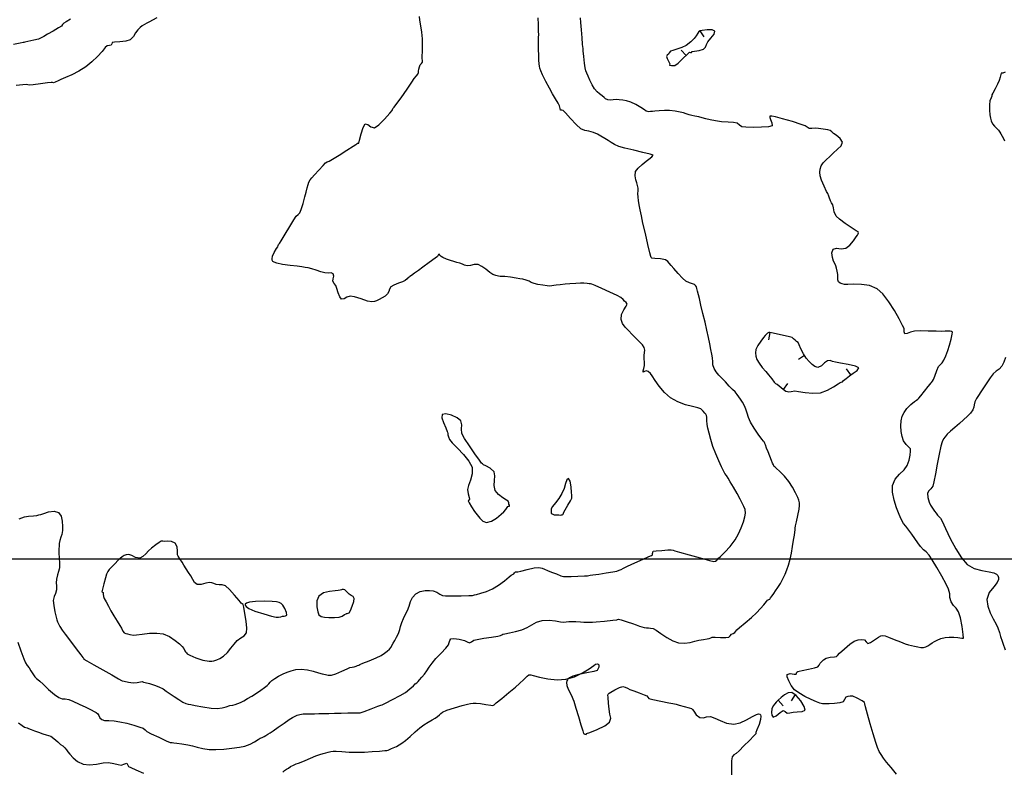
# Model space of a CAD drawing. Units: metres. Extents: x 389941 to 393605, y 8712903 to 8716619.
# Drawn here: x 390836 to 390903, y 8714804 to 8714855 of the extents above; entities that cross this region are included whole.
import ezdxf

# ---------------------------------------------------------------- set-up
doc = ezdxf.new("R2010")
doc.units = ezdxf.units.M
doc.header["$LTSCALE"] = 15
for name, color, linetype in [('02_TIN', 7, 'Continuous'), ('02_TIN-0002', 7, 'Continuous'), ('02_TIN-S 40 AL 50 FIN', 7, 'Continuous')]:
    doc.layers.add(name, color=color, linetype=linetype)

# ---------------------------------------------------------------- blocks, each defined once
blk = doc.blocks.new('*U12')
at = {"layer": '02_TIN', "color": 56, "linetype": 'Continuous', "lineweight": -3}
for p, q in [((390882.586, 8714854.298, 3946), (390882.857, 8714853.878, 3946)), ((390881.652, 8714852.611, 3946), (390881.304, 8714852.97, 3946)), ((390887.352, 8714833.739, 3948), (390887.255, 8714833.248, 3948)), ((390889.711, 8714832.171, 3948), (390889.295, 8714831.894, 3948)), ((390892.851, 8714830.859, 3948), (390892.574, 8714831.276, 3948)), ((390888.274, 8714829.868, 3948), (390888.575, 8714830.267, 3948)), ((390889.062, 8714809.07, 3948), (390888.792, 8714808.649, 3948)), ((390887.912, 8714808.689, 3948), (390888.247, 8714808.318, 3948))]:
    blk.add_line(p, q, dxfattribs=at)
for points, elevation in [([(390903.361, 8714851.473), (390903.197, 8714851.407), (390903.142, 8714851.407), (390903.09, 8714851.404), (390903.069, 8714851.319), (390903.024, 8714851.128), (390902.954, 8714850.905), (390902.842, 8714850.662), (390902.677, 8714850.336), (390902.526, 8714850.049), (390902.46, 8714849.922), (390902.466, 8714849.843), (390902.403, 8714849.733), (390902.317, 8714849.516), (390902.294, 8714849.26), (390902.292, 8714848.894), (390902.319, 8714848.56), (390902.36, 8714848.334), (390902.415, 8714848.156), (390902.513, 8714847.964), (390902.645, 8714847.79), (390902.779, 8714847.667), (390902.911, 8714847.528), (390903.011, 8714847.389), (390903.082, 8714847.272), (390903.166, 8714847.122), (390903.255, 8714846.957), (390903.332, 8714846.8)], 3946), ([(390903.39, 8714832.034), (390903.283, 8714831.709), (390903.15, 8714831.437), (390902.961, 8714831.238), (390902.764, 8714831.111), (390902.547, 8714830.925), (390902.345, 8714830.663), (390902.112, 8714830.318), (390901.889, 8714829.968), (390901.713, 8714829.689), (390901.548, 8714829.44), (390901.418, 8714829.237), (390901.312, 8714829.024), (390901.259, 8714828.823), (390901.24, 8714828.653), (390901.172, 8714828.462), (390901.018, 8714828.255), (390900.801, 8714828.044), (390900.529, 8714827.791), (390900.258, 8714827.547), (390899.938, 8714827.273), (390899.638, 8714827.013), (390899.43, 8714826.813), (390899.278, 8714826.643), (390899.168, 8714826.497), (390899.067, 8714826.298), (390898.989, 8714826.003), (390898.878, 8714825.455), (390898.749, 8714824.78), (390898.621, 8714824.107), (390898.51, 8714823.561), (390898.434, 8714823.271), (390898.303, 8714823.091), (390898.164, 8714822.963), (390898.075, 8714822.784), (390898.097, 8714822.493), (390898.197, 8714822.181), (390898.288, 8714821.967), (390898.372, 8714821.832), (390898.473, 8714821.704), (390898.566, 8714821.57), (390898.668, 8714821.422), (390898.755, 8714821.306), (390898.859, 8714821.203), (390898.959, 8714821.099), (390899.067, 8714820.877), (390899.3, 8714820.377), (390899.624, 8714819.716), (390900.001, 8714819.012), (390900.398, 8714818.38), (390900.777, 8714817.938), (390901.254, 8714817.664), (390901.775, 8714817.527), (390902.268, 8714817.445), (390902.595, 8714817.365), (390902.777, 8714817.27), (390902.86, 8714817.179), (390902.888, 8714817.124), (390902.909, 8714817.051), (390902.907, 8714816.909), (390902.816, 8714816.701), (390902.593, 8714816.418), (390902.288, 8714816.023), (390902.13, 8714815.544), (390902.186, 8714815.1), (390902.347, 8714814.647), (390902.554, 8714814.224), (390902.748, 8714813.868), (390902.869, 8714813.616), (390902.972, 8714813.298), (390903.052, 8714813.029), (390903.088, 8714812.904), (390903.111, 8714812.841), (390903.133, 8714812.778), (390903.209, 8714812.572), (390903.376, 8714812.123)], 3946), ([(390895.964, 8714803.657), (390895.614, 8714804.096), (390895.289, 8714804.479), (390895.082, 8714804.746), (390894.92, 8714804.998), (390894.797, 8714805.203), (390894.67, 8714805.472), (390894.556, 8714805.81), (390894.382, 8714806.393), (390894.184, 8714807.085), (390893.998, 8714807.749), (390893.859, 8714808.25), (390893.804, 8714808.452), (390893.783, 8714808.544), (390893.623, 8714808.648), (390893.294, 8714808.839), (390893.004, 8714808.961), (390892.818, 8714808.975), (390892.66, 8714808.95), (390892.526, 8714808.887), (390892.429, 8714808.731), (390892.332, 8714808.577), (390892.12, 8714808.522), (390891.759, 8714808.476), (390891.389, 8714808.446), (390891.145, 8714808.436), (390890.94, 8714808.447), (390890.742, 8714808.498), (390890.531, 8714808.58), (390890.163, 8714808.741), (390889.73, 8714808.951), (390889.323, 8714809.182), (390889.032, 8714809.406), (390888.802, 8714809.699), (390888.63, 8714810.011), (390888.535, 8714810.281), (390888.537, 8714810.446), (390888.725, 8714810.5), (390888.996, 8714810.474), (390889.145, 8714810.455), (390889.17, 8714810.523), (390889.193, 8714810.596), (390889.263, 8714810.639), (390889.349, 8714810.676), (390889.552, 8714810.718), (390889.968, 8714810.802), (390890.392, 8714810.894), (390890.619, 8714810.961), (390890.695, 8714811.077), (390890.762, 8714811.21), (390890.855, 8714811.316), (390890.996, 8714811.445), (390891.186, 8714811.559), (390891.461, 8714811.628), (390891.748, 8714811.656), (390891.887, 8714811.665), (390891.92, 8714811.705), (390891.952, 8714811.747), (390892.096, 8714811.886), (390892.423, 8714812.192), (390892.8, 8714812.518), (390893.093, 8714812.719), (390893.368, 8714812.803), (390893.616, 8714812.826), (390893.792, 8714812.8), (390893.912, 8714812.669), (390894.025, 8714812.559), (390894.196, 8714812.628), (390894.465, 8714812.797), (390894.733, 8714812.974), (390894.899, 8714813.069), (390895.045, 8714813.088), (390895.194, 8714813.07), (390895.416, 8714812.991), (390895.817, 8714812.83), (390896.249, 8714812.656), (390896.564, 8714812.537), (390896.794, 8714812.465), (390896.98, 8714812.416), (390897.202, 8714812.369), (390897.433, 8714812.316), (390897.621, 8714812.281), (390897.809, 8714812.284), (390897.977, 8714812.333), (390898.108, 8714812.406), (390898.242, 8714812.488), (390898.402, 8714812.593), (390898.564, 8714812.694), (390898.744, 8714812.787), (390898.982, 8714812.892), (390899.28, 8714812.973), (390899.565, 8714812.995), (390899.877, 8714812.987), (390900.142, 8714812.966), (390900.288, 8714812.951), (390900.428, 8714812.921), (390900.532, 8714812.92), (390900.514, 8714813.167), (390900.432, 8714813.701), (390900.315, 8714814.292), (390900.196, 8714814.709), (390900.031, 8714814.961), (390899.852, 8714815.139), (390899.687, 8714815.391), (390899.607, 8714815.684), (390899.59, 8714815.943), (390899.52, 8714816.25), (390899.351, 8714816.602), (390899.055, 8714817.14), (390898.71, 8714817.734), (390898.394, 8714818.255), (390898.184, 8714818.572), (390897.99, 8714818.788), (390897.814, 8714818.944), (390897.611, 8714819.154), (390897.422, 8714819.401), (390897.214, 8714819.697), (390897.007, 8714820.002), (390896.818, 8714820.278), (390896.616, 8714820.536), (390896.453, 8714820.74), (390896.295, 8714821.018), (390896.156, 8714821.331), (390895.974, 8714821.789), (390895.802, 8714822.321), (390895.691, 8714822.855), (390895.694, 8714823.317), (390895.879, 8714823.754), (390896.175, 8714824.093), (390896.484, 8714824.387), (390896.705, 8714824.69), (390896.822, 8714825.039), (390896.89, 8714825.386), (390896.921, 8714825.652), (390896.929, 8714825.76), (390896.921, 8714825.812), (390896.825, 8714825.895), (390896.626, 8714826.1), (390896.448, 8714826.37), (390896.361, 8714826.647), (390896.295, 8714827.007), (390896.264, 8714827.388), (390896.282, 8714827.724), (390896.36, 8714828.048), (390896.484, 8714828.298), (390896.674, 8714828.564), (390896.94, 8714828.841), (390897.2, 8714829.042), (390897.339, 8714829.137), (390897.417, 8714829.195), (390897.492, 8714829.256), (390897.623, 8714829.419), (390897.878, 8714829.745), (390898.129, 8714830.069), (390898.252, 8714830.226), (390898.306, 8714830.283), (390898.36, 8714830.341), (390898.42, 8714830.421), (390898.488, 8714830.528), (390898.575, 8714830.759), (390898.718, 8714831.148), (390898.838, 8714831.423), (390898.957, 8714831.55), (390899.078, 8714831.676), (390899.184, 8714831.865), (390899.317, 8714832.159), (390899.457, 8714832.522), (390899.569, 8714832.876), (390899.68, 8714833.282), (390899.763, 8714833.619), (390899.79, 8714833.771), (390899.716, 8714833.803), (390899.622, 8714833.821), (390899.507, 8714833.823), (390899.284, 8714833.821), (390899.017, 8714833.82), (390898.663, 8714833.828), (390898.124, 8714833.842), (390897.578, 8714833.848), (390897.206, 8714833.834), (390896.92, 8714833.757), (390896.685, 8714833.667), (390896.541, 8714833.654), (390896.502, 8714833.796), (390896.487, 8714834.003), (390896.384, 8714834.221), (390896.156, 8714834.666), (390895.835, 8714835.239), (390895.454, 8714835.839), (390895.048, 8714836.368), (390894.649, 8714836.725), (390894.142, 8714836.933), (390893.593, 8714837.019), (390893.076, 8714837.029), (390892.666, 8714837.013), (390892.437, 8714837.018), (390892.269, 8714837.056), (390892.136, 8714837.098), (390892.026, 8714837.193), (390891.973, 8714837.335), (390891.975, 8714837.498), (390891.967, 8714837.696), (390891.931, 8714837.916), (390891.893, 8714838.121), (390891.847, 8714838.292), (390891.761, 8714838.45), (390891.684, 8714838.61), (390891.619, 8714838.845), (390891.573, 8714839.161), (390891.65, 8714839.425), (390891.882, 8714839.492), (390892.193, 8714839.445), (390892.525, 8714839.49), (390892.782, 8714839.691), (390893.032, 8714839.982), (390893.226, 8714840.248), (390893.313, 8714840.378), (390893.36, 8714840.464), (390893.391, 8714840.53), (390893.363, 8714840.589), (390893.224, 8714840.676), (390892.888, 8714840.892), (390892.472, 8714841.172), (390892.091, 8714841.452), (390891.86, 8714841.668), (390891.727, 8714841.957), (390891.673, 8714842.234), (390891.633, 8714842.428), (390891.556, 8714842.572), (390891.477, 8714842.714), (390891.388, 8714842.951), (390891.337, 8714843.102), (390891.314, 8714843.151), (390891.291, 8714843.199), (390891.212, 8714843.355), (390891.042, 8714843.707), (390890.866, 8714844.11), (390890.768, 8714844.421), (390890.745, 8714844.667), (390890.767, 8714844.871), (390890.852, 8714845.098), (390890.988, 8714845.299), (390891.19, 8714845.509), (390891.422, 8714845.73), (390891.652, 8714845.964), (390891.947, 8714846.235), (390892.192, 8714846.454), (390892.289, 8714846.697), (390892.144, 8714846.961), (390891.87, 8714847.174), (390891.676, 8714847.305), (390891.574, 8714847.419), (390891.46, 8714847.509), (390891.286, 8714847.553), (390890.986, 8714847.603), (390890.67, 8714847.646), (390890.448, 8714847.669), (390890.213, 8714847.649), (390890.025, 8714847.647), (390889.891, 8714847.727), (390889.759, 8714847.823), (390889.472, 8714847.922), (390888.891, 8714848.106), (390888.212, 8714848.306), (390887.731, 8714848.43), (390887.474, 8714848.479), (390887.375, 8714848.482), (390887.352, 8714848.473), (390887.336, 8714848.449), (390887.336, 8714848.38), (390887.389, 8714848.242), (390887.486, 8714848.035), (390887.497, 8714847.823), (390887.255, 8714847.754), (390886.772, 8714847.72), (390886.205, 8714847.714), (390885.71, 8714847.728), (390885.444, 8714847.755), (390885.278, 8714847.875), (390885.112, 8714848.004), (390884.884, 8714848.042), (390884.504, 8714848.07), (390884.061, 8714848.102), (390883.642, 8714848.153), (390883.294, 8714848.224), (390883.001, 8714848.299), (390882.746, 8714848.37), (390882.517, 8714848.429), (390882.252, 8714848.482), (390882.035, 8714848.522), (390881.849, 8714848.564), (390881.657, 8714848.635), (390881.464, 8714848.704), (390881.234, 8714848.758), (390880.909, 8714848.817), (390880.514, 8714848.857), (390880.165, 8714848.859), (390879.806, 8714848.84), (390879.512, 8714848.816), (390879.358, 8714848.802), (390879.223, 8714848.79), (390879.114, 8714848.785), (390879.025, 8714848.802), (390878.938, 8714848.828), (390878.815, 8714848.907), (390878.555, 8714849.075), (390878.223, 8714849.269), (390877.889, 8714849.424), (390877.593, 8714849.515), (390877.329, 8714849.567), (390877.096, 8714849.594), (390876.893, 8714849.61), (390876.678, 8714849.602), (390876.504, 8714849.578), (390876.325, 8714849.595), (390876.17, 8714849.659), (390876.058, 8714849.746), (390875.923, 8714849.861), (390875.758, 8714849.989), (390875.593, 8714850.132), (390875.419, 8714850.331), (390875.245, 8714850.611), (390875.094, 8714850.926), (390874.972, 8714851.21), (390874.889, 8714851.41), (390874.831, 8714851.573), (390874.779, 8714851.782), (390874.731, 8714852.096), (390874.683, 8714852.535), (390874.646, 8714852.927), (390874.63, 8714853.102), (390874.615, 8714853.198), (390874.601, 8714853.384), (390874.567, 8714853.825), (390874.525, 8714854.371), (390874.488, 8714854.871), (390874.467, 8714855.175)], 3948), ([(390836.201, 8714807.148), (390836.456, 8714806.96), (390836.6, 8714806.861), (390836.693, 8714806.833), (390836.788, 8714806.81), (390836.888, 8714806.77), (390837.066, 8714806.698), (390837.283, 8714806.614), (390837.559, 8714806.515), (390837.865, 8714806.409), (390838.087, 8714806.334), (390838.251, 8714806.293), (390838.405, 8714806.235), (390838.606, 8714806.083), (390838.869, 8714805.853), (390839.068, 8714805.679), (390839.215, 8714805.572), (390839.35, 8714805.457), (390839.458, 8714805.315), (390839.564, 8714805.172), (390839.697, 8714805.015), (390839.923, 8714804.768), (390840.227, 8714804.511), (390840.594, 8714804.324), (390841.032, 8714804.278), (390841.513, 8714804.335), (390841.969, 8714804.419), (390842.33, 8714804.45), (390842.689, 8714804.388), (390842.982, 8714804.303), (390843.196, 8714804.266), (390843.428, 8714804.346), (390843.573, 8714804.4), (390843.627, 8714804.303), (390843.68, 8714804.184), (390843.836, 8714804.102), (390844.198, 8714803.936), (390844.707, 8714803.72)], 3948), ([(390854.189, 8714803.784), (390854.303, 8714803.894), (390854.444, 8714803.982), (390854.569, 8714804.069), (390854.725, 8714804.169), (390854.923, 8714804.276), (390855.106, 8714804.356), (390855.258, 8714804.408), (390855.447, 8714804.476), (390855.708, 8714804.584), (390856.076, 8714804.738), (390856.446, 8714804.892), (390856.717, 8714804.996), (390856.943, 8714805.066), (390857.13, 8714805.115), (390857.288, 8714805.153), (390857.451, 8714805.195), (390857.616, 8714805.22), (390857.833, 8714805.213), (390858.22, 8714805.185), (390858.717, 8714805.157), (390859.262, 8714805.146), (390859.749, 8714805.161), (390860.277, 8714805.192), (390860.765, 8714805.227), (390861.127, 8714805.258), (390861.282, 8714805.273), (390861.364, 8714805.294), (390861.445, 8714805.321), (390861.602, 8714805.39), (390861.924, 8714805.547), (390862.291, 8714805.761), (390862.545, 8714805.955), (390862.86, 8714806.226), (390863.2, 8714806.525), (390863.525, 8714806.806), (390863.799, 8714807.02), (390864.087, 8714807.205), (390864.351, 8714807.353), (390864.572, 8714807.472), (390864.731, 8714807.57), (390864.852, 8714807.684), (390864.939, 8714807.787), (390865.067, 8714807.886), (390865.368, 8714808.003), (390865.882, 8714808.167), (390866.412, 8714808.322), (390866.763, 8714808.415), (390866.975, 8714808.461), (390867.146, 8714808.487), (390867.362, 8714808.493), (390867.648, 8714808.464), (390868.019, 8714808.405), (390868.343, 8714808.347), (390868.486, 8714808.321), (390868.57, 8714808.371), (390868.728, 8714808.501), (390869.107, 8714808.812), (390869.581, 8714809.205), (390870.024, 8714809.576), (390870.314, 8714809.824), (390870.594, 8714810.09), (390870.822, 8714810.319), (390870.93, 8714810.422), (390871.002, 8714810.427), (390871.077, 8714810.423), (390871.246, 8714810.374), (390871.659, 8714810.267), (390872.226, 8714810.152), (390872.859, 8714810.084), (390873.469, 8714810.115), (390874.041, 8714810.283), (390874.586, 8714810.544), (390875.045, 8714810.823), (390875.365, 8714811.046), (390875.489, 8714811.139), (390875.585, 8714811.166), (390875.651, 8714811.142), (390875.715, 8714811.104), (390875.701, 8714810.943), (390875.595, 8714810.71), (390875.362, 8714810.641), (390874.896, 8714810.56), (390874.343, 8714810.45), (390873.937, 8714810.331), (390873.703, 8714810.217), (390873.598, 8714810.127), (390873.564, 8714810.078), (390873.535, 8714810.014), (390873.507, 8714809.889), (390873.523, 8714809.699), (390873.627, 8714809.433), (390873.821, 8714809.063), (390874.005, 8714808.622), (390874.148, 8714808.147), (390874.322, 8714807.574), (390874.49, 8714807.019), (390874.618, 8714806.598), (390874.672, 8714806.428), (390874.715, 8714806.399), (390874.761, 8714806.374), (390874.851, 8714806.358), (390874.877, 8714806.414), (390875.099, 8714806.497), (390875.596, 8714806.698), (390876.124, 8714806.952), (390876.439, 8714807.194), (390876.512, 8714807.462), (390876.465, 8714807.738), (390876.408, 8714808.079), (390876.371, 8714808.498), (390876.331, 8714808.872), (390876.316, 8714809.048), (390876.352, 8714809.113), (390876.4, 8714809.173), (390876.526, 8714809.249), (390876.799, 8714809.4), (390877.107, 8714809.549), (390877.34, 8714809.617), (390877.51, 8714809.586), (390877.647, 8714809.506), (390877.82, 8714809.415), (390878.084, 8714809.32), (390878.458, 8714809.189), (390878.802, 8714809.067), (390878.974, 8714808.996), (390879.04, 8714808.901), (390879.106, 8714808.81), (390879.375, 8714808.744), (390879.921, 8714808.631), (390880.47, 8714808.522), (390880.75, 8714808.467), (390880.865, 8714808.442), (390880.979, 8714808.414), (390881.169, 8714808.361), (390881.517, 8714808.261), (390881.853, 8714808.163), (390882.01, 8714808.117), (390882.051, 8714808.086), (390882.091, 8714808.053), (390882.163, 8714807.933), (390882.336, 8714807.7), (390882.581, 8714807.515), (390882.82, 8714807.491), (390883.043, 8714807.551), (390883.315, 8714807.574), (390883.599, 8714807.477), (390883.965, 8714807.301), (390884.402, 8714807.135), (390884.899, 8714807.068), (390885.332, 8714807.16), (390885.769, 8714807.36), (390886.167, 8714807.58), (390886.43, 8714807.711), (390886.581, 8714807.754), (390886.655, 8714807.746), (390886.683, 8714807.729), (390886.709, 8714807.696), (390886.732, 8714807.595), (390886.71, 8714807.384), (390886.613, 8714807.046), (390886.463, 8714806.663), (390886.388, 8714806.49), (390886.39, 8714806.439), (390886.389, 8714806.389), (390886.261, 8714806.258), (390885.957, 8714805.952), (390885.583, 8714805.579), (390885.25, 8714805.248), (390885.065, 8714805.069), (390884.898, 8714804.961), (390884.773, 8714804.835), (390884.742, 8714804.569), (390884.738, 8714804.098), (390884.732, 8714803.604)], 3948), ([(390845.619, 8714855.184), (390845.316, 8714855.021), (390845.118, 8714854.913), (390844.94, 8714854.821), (390844.769, 8714854.719), (390844.625, 8714854.624), (390844.478, 8714854.514), (390844.313, 8714854.363), (390844.169, 8714854.147), (390844.032, 8714853.903), (390843.81, 8714853.689), (390843.497, 8714853.589), (390843.095, 8714853.538), (390842.742, 8714853.516), (390842.578, 8714853.501), (390842.546, 8714853.413), (390842.514, 8714853.324), (390842.395, 8714853.304), (390842.229, 8714853.266), (390842.111, 8714853.148), (390841.886, 8714852.891), (390841.574, 8714852.55), (390841.197, 8714852.18), (390840.775, 8714851.836), (390840.313, 8714851.545), (390839.838, 8714851.298), (390839.405, 8714851.103), (390839.072, 8714850.967), (390838.895, 8714850.894), (390838.705, 8714850.806), (390838.589, 8714850.76), (390838.504, 8714850.765), (390838.418, 8714850.774), (390838.182, 8714850.743), (390837.694, 8714850.677), (390837.201, 8714850.612), (390836.945, 8714850.583), (390836.829, 8714850.604), (390836.713, 8714850.625), (390836.487, 8714850.611), (390836.051, 8714850.573)], 3952), ([(390836.245, 8714821.058), (390836.428, 8714821.115), (390836.61, 8714821.181), (390836.877, 8714821.22), (390837.22, 8714821.257), (390837.448, 8714821.283), (390837.587, 8714821.318), (390837.725, 8714821.352), (390837.914, 8714821.414), (390838.249, 8714821.514), (390838.624, 8714821.566), (390838.933, 8714821.485), (390839.11, 8714821.235), (390839.184, 8714820.891), (390839.196, 8714820.534), (390839.187, 8714820.246), (390839.148, 8714819.99), (390839.075, 8714819.787), (390839.011, 8714819.566), (390838.977, 8714819.362), (390838.959, 8714819.198), (390838.95, 8714818.991), (390838.953, 8714818.72), (390838.968, 8714818.367), (390838.984, 8714818.046), (390838.991, 8714817.869), (390838.987, 8714817.74), (390838.973, 8714817.612), (390838.927, 8714817.466), (390838.848, 8714817.228), (390838.783, 8714816.936), (390838.774, 8714816.683), (390838.793, 8714816.477), (390838.782, 8714816.221), (390838.71, 8714815.964), (390838.62, 8714815.75), (390838.567, 8714815.478), (390838.599, 8714815.136), (390838.684, 8714814.708), (390838.774, 8714814.337), (390838.817, 8714814.168), (390838.833, 8714814.1), (390838.852, 8714814.033), (390838.905, 8714813.93), (390839.024, 8714813.718), (390839.176, 8714813.471), (390839.382, 8714813.185), (390839.736, 8714812.713), (390840.127, 8714812.195), (390840.446, 8714811.776), (390840.582, 8714811.598), (390840.616, 8714811.544), (390840.653, 8714811.493), (390840.847, 8714811.381), (390841.32, 8714811.111), (390841.933, 8714810.764), (390842.545, 8714810.417), (390843.015, 8714810.151), (390843.204, 8714810.044), (390843.248, 8714810.018), (390843.383, 8714809.984), (390843.682, 8714809.921), (390843.996, 8714809.884), (390844.272, 8714809.904), (390844.504, 8714809.946), (390844.609, 8714809.968), (390844.66, 8714809.942), (390844.71, 8714809.914), (390844.83, 8714809.887), (390845.107, 8714809.82), (390845.447, 8714809.725), (390845.761, 8714809.61), (390846.041, 8714809.462), (390846.251, 8714809.316), (390846.517, 8714809.134), (390846.803, 8714808.946), (390847.118, 8714808.737), (390847.398, 8714808.556), (390847.58, 8714808.456), (390847.756, 8714808.413), (390847.942, 8714808.394), (390848.235, 8714808.339), (390848.753, 8714808.245), (390849.313, 8714808.158), (390849.733, 8714808.126), (390850.073, 8714808.17), (390850.348, 8714808.247), (390850.593, 8714808.32), (390850.79, 8714808.362), (390850.946, 8714808.395), (390851.135, 8714808.458), (390851.323, 8714808.541), (390851.545, 8714808.655), (390851.8, 8714808.801), (390852.089, 8714808.976), (390852.401, 8714809.177), (390852.7, 8714809.381), (390852.951, 8714809.564), (390853.122, 8714809.697), (390853.242, 8714809.814), (390853.33, 8714809.917), (390853.453, 8714810.03), (390853.644, 8714810.17), (390853.898, 8714810.327), (390854.223, 8714810.484), (390854.491, 8714810.597), (390854.768, 8714810.698), (390855.08, 8714810.772), (390855.452, 8714810.805), (390855.866, 8714810.765), (390856.265, 8714810.664), (390856.614, 8714810.553), (390856.878, 8714810.48), (390857.108, 8714810.431), (390857.291, 8714810.397), (390857.516, 8714810.404), (390857.812, 8714810.494), (390858.205, 8714810.658), (390858.566, 8714810.822), (390858.766, 8714810.909), (390858.914, 8714810.943), (390859.044, 8714810.97), (390859.179, 8714811.013), (390859.281, 8714811.05), (390859.359, 8714811.088), (390859.437, 8714811.126), (390859.639, 8714811.208), (390860.069, 8714811.383), (390860.543, 8714811.585), (390860.879, 8714811.745), (390861.118, 8714811.889), (390861.303, 8714812.022), (390861.454, 8714812.166), (390861.559, 8714812.3), (390861.624, 8714812.423), (390861.704, 8714812.578), (390861.814, 8714812.764), (390861.933, 8714812.974), (390862.058, 8714813.241), (390862.148, 8714813.497), (390862.203, 8714813.711), (390862.289, 8714813.974), (390862.404, 8714814.25), (390862.523, 8714814.499), (390862.674, 8714814.808), (390862.785, 8714815.1), (390862.884, 8714815.407), (390863.021, 8714815.697), (390863.247, 8714815.941), (390863.553, 8714816.095), (390863.873, 8714816.159), (390864.176, 8714816.162), (390864.431, 8714816.135), (390864.686, 8714816.046), (390864.885, 8714815.918), (390865.06, 8714815.828), (390865.26, 8714815.802), (390865.467, 8714815.807), (390865.795, 8714815.806), (390866.343, 8714815.809), (390866.862, 8714815.814), (390867.105, 8714815.818), (390867.177, 8714815.837), (390867.249, 8714815.859), (390867.38, 8714815.891), (390867.678, 8714815.973), (390868.065, 8714816.102), (390868.461, 8714816.275), (390868.868, 8714816.526), (390869.278, 8714816.829), (390869.601, 8714817.087), (390869.748, 8714817.207), (390869.831, 8714817.25), (390869.911, 8714817.296), (390869.974, 8714817.372), (390870.033, 8714817.436), (390870.111, 8714817.44), (390870.192, 8714817.436), (390870.394, 8714817.488), (390870.825, 8714817.597), (390871.3, 8714817.701), (390871.632, 8714817.74), (390871.845, 8714817.697), (390872.01, 8714817.618), (390872.219, 8714817.523), (390872.483, 8714817.42), (390872.817, 8714817.289), (390873.121, 8714817.172), (390873.294, 8714817.115), (390873.432, 8714817.11), (390873.571, 8714817.119), (390873.823, 8714817.128), (390874.28, 8714817.143), (390874.725, 8714817.16), (390874.942, 8714817.169), (390875.027, 8714817.184), (390875.113, 8714817.2), (390875.297, 8714817.226), (390875.709, 8714817.284), (390876.21, 8714817.357), (390876.662, 8714817.429), (390876.927, 8714817.481), (390877.093, 8714817.541), (390877.22, 8714817.606), (390877.38, 8714817.685), (390877.663, 8714817.814), (390878.163, 8714818.043), (390878.72, 8714818.297), (390879.099, 8714818.471), (390879.29, 8714818.559), (390879.353, 8714818.589), (390879.362, 8714818.594), (390879.362, 8714818.604), (390879.355, 8714818.646), (390879.351, 8714818.678), (390879.372, 8714818.752), (390879.411, 8714818.833), (390879.599, 8714818.858), (390879.996, 8714818.895), (390880.406, 8714818.926), (390880.633, 8714818.936), (390880.763, 8714818.904), (390880.891, 8714818.86), (390881.196, 8714818.773), (390881.845, 8714818.591), (390882.606, 8714818.379), (390883.248, 8714818.203), (390883.54, 8714818.132), (390883.658, 8714818.171), (390883.75, 8714818.225), (390883.805, 8714818.291), (390883.856, 8714818.362), (390883.99, 8714818.483), (390884.288, 8714818.765), (390884.654, 8714819.159), (390884.991, 8714819.617), (390885.211, 8714820.018), (390885.401, 8714820.441), (390885.551, 8714820.845), (390885.65, 8714821.189), (390885.689, 8714821.432), (390885.664, 8714821.679), (390885.585, 8714821.877), (390885.469, 8714822.117), (390885.333, 8714822.382), (390885.114, 8714822.771), (390884.867, 8714823.197), (390884.646, 8714823.572), (390884.506, 8714823.808), (390884.39, 8714823.99), (390884.294, 8714824.133), (390884.187, 8714824.319), (390884.055, 8714824.587), (390883.868, 8714824.994), (390883.662, 8714825.479), (390883.474, 8714825.978), (390883.324, 8714826.449), (390883.21, 8714826.872), (390883.129, 8714827.223), (390883.081, 8714827.479), (390883.057, 8714827.743), (390883.054, 8714827.965), (390883.045, 8714828.087), (390882.986, 8714828.172), (390882.914, 8714828.25), (390882.817, 8714828.378), (390882.639, 8714828.544), (390882.443, 8714828.607), (390882.072, 8714828.694), (390881.595, 8714828.824), (390881.079, 8714829.016), (390880.592, 8714829.289), (390880.174, 8714829.656), (390879.823, 8714830.074), (390879.546, 8714830.475), (390879.347, 8714830.79), (390879.232, 8714830.952), (390879.06, 8714831.083), (390878.928, 8714831.139), (390878.807, 8714831.079), (390878.714, 8714831.034), (390878.724, 8714831.118), (390878.777, 8714831.29), (390878.819, 8714831.497), (390878.819, 8714831.714), (390878.8, 8714831.944), (390878.786, 8714832.183), (390878.805, 8714832.384), (390878.829, 8714832.545), (390878.797, 8714832.725), (390878.684, 8714832.893), (390878.488, 8714833.089), (390878.243, 8714833.323), (390877.983, 8714833.602), (390877.729, 8714833.875), (390877.494, 8714834.111), (390877.313, 8714834.35), (390877.217, 8714834.635), (390877.26, 8714834.966), (390877.407, 8714835.283), (390877.563, 8714835.535), (390877.63, 8714835.671), (390877.566, 8714835.782), (390877.462, 8714835.883), (390877.352, 8714835.998), (390877.193, 8714836.126), (390876.943, 8714836.253), (390876.462, 8714836.48), (390875.91, 8714836.735), (390875.448, 8714836.945), (390875.239, 8714837.037), (390875.143, 8714837.055), (390875.046, 8714837.066), (390874.906, 8714837.084), (390874.685, 8714837.1), (390874.462, 8714837.098), (390874.137, 8714837.083), (390873.743, 8714837.056), (390873.411, 8714837.026), (390873.078, 8714836.99), (390872.803, 8714836.957), (390872.646, 8714836.938), (390872.507, 8714836.913), (390872.367, 8714836.899), (390872.191, 8714836.916), (390871.887, 8714836.959), (390871.556, 8714837.014), (390871.298, 8714837.072), (390871.103, 8714837.15), (390870.954, 8714837.231), (390870.76, 8714837.311), (390870.54, 8714837.37), (390870.331, 8714837.408), (390870.071, 8714837.449), (390869.697, 8714837.501), (390869.318, 8714837.546), (390869.129, 8714837.565), (390869.055, 8714837.561), (390868.981, 8714837.558), (390868.885, 8714837.575), (390868.696, 8714837.623), (390868.481, 8714837.703), (390868.282, 8714837.838), (390868.024, 8714838.045), (390867.747, 8714838.248), (390867.493, 8714838.37), (390867.213, 8714838.375), (390866.97, 8714838.313), (390866.742, 8714838.286), (390866.562, 8714838.327), (390866.422, 8714838.39), (390866.244, 8714838.461), (390866.041, 8714838.518), (390865.844, 8714838.569), (390865.603, 8714838.644), (390865.325, 8714838.747), (390865.091, 8714838.844), (390864.966, 8714838.909), (390864.885, 8714839.012), (390864.834, 8714839.087), (390864.795, 8714839.05), (390864.759, 8714839.006), (390864.725, 8714838.925), (390864.555, 8714838.795), (390864.166, 8714838.505), (390863.731, 8714838.182), (390863.421, 8714837.955), (390863.164, 8714837.774), (390862.946, 8714837.626), (390862.844, 8714837.557), (390862.789, 8714837.519), (390862.735, 8714837.481), (390862.655, 8714837.396), (390862.513, 8714837.273), (390862.343, 8714837.2), (390862.058, 8714837.094), (390861.761, 8714836.971), (390861.557, 8714836.849), (390861.457, 8714836.695), (390861.412, 8714836.536), (390861.318, 8714836.37), (390861.15, 8714836.221), (390860.959, 8714836.104), (390860.753, 8714836), (390860.579, 8714835.909), (390860.434, 8714835.85), (390860.25, 8714835.824), (390859.961, 8714835.885), (390859.524, 8714836.027), (390859.08, 8714836.168), (390858.77, 8714836.227), (390858.543, 8714836.147), (390858.362, 8714836.027), (390858.19, 8714836.008), (390858.066, 8714836.167), (390857.963, 8714836.451), (390857.879, 8714836.747), (390857.813, 8714836.941), (390857.694, 8714837.087), (390857.6, 8714837.237), (390857.61, 8714837.405), (390857.655, 8714837.587), (390857.624, 8714837.74), (390857.485, 8714837.8), (390857.29, 8714837.791), (390857.058, 8714837.803), (390856.781, 8714837.881), (390856.469, 8714837.986), (390856.159, 8714838.081), (390855.918, 8714838.136), (390855.724, 8714838.172), (390855.48, 8714838.218), (390855.171, 8714838.258), (390854.69, 8714838.309), (390854.164, 8714838.381), (390853.797, 8714838.458), (390853.596, 8714838.53), (390853.511, 8714838.586), (390853.488, 8714838.616), (390853.471, 8714838.658), (390853.463, 8714838.759), (390853.502, 8714838.938), (390853.615, 8714839.193), (390853.774, 8714839.464), (390853.853, 8714839.583), (390853.888, 8714839.669), (390853.889, 8714839.736), (390853.928, 8714839.769), (390853.972, 8714839.806), (390854.083, 8714839.993), (390854.344, 8714840.43), (390854.662, 8714840.961), (390854.943, 8714841.424), (390855.096, 8714841.661), (390855.228, 8714841.776), (390855.348, 8714841.897), (390855.439, 8714842.128), (390855.568, 8714842.537), (390855.698, 8714842.978), (390855.792, 8714843.307), (390855.861, 8714843.586), (390855.911, 8714843.816), (390855.966, 8714843.987), (390856.057, 8714844.135), (390856.173, 8714844.27), (390856.347, 8714844.473), (390856.641, 8714844.806), (390856.932, 8714845.128), (390857.097, 8714845.297), (390857.219, 8714845.359), (390857.348, 8714845.413), (390857.57, 8714845.549), (390858.021, 8714845.831), (390858.543, 8714846.159), (390858.977, 8714846.432), (390859.166, 8714846.552), (390859.222, 8714846.601), (390859.272, 8714846.642), (390859.326, 8714846.644), (390859.378, 8714846.648), (390859.422, 8714846.843), (390859.524, 8714847.271), (390859.659, 8714847.713), (390859.802, 8714847.951), (390859.992, 8714847.908), (390860.196, 8714847.751), (390860.427, 8714847.683), (390860.72, 8714847.884), (390861.125, 8714848.283), (390861.486, 8714848.678), (390861.648, 8714848.864), (390861.671, 8714848.927), (390861.694, 8714848.99), (390861.778, 8714849.1), (390861.962, 8714849.338), (390862.177, 8714849.626), (390862.4, 8714849.949), (390862.696, 8714850.389), (390862.974, 8714850.803), (390863.14, 8714851.043), (390863.296, 8714851.229), (390863.393, 8714851.348), (390863.42, 8714851.448), (390863.439, 8714851.552), (390863.464, 8714851.672), (390863.503, 8714851.849), (390863.544, 8714851.979), (390863.635, 8714852.071), (390863.713, 8714852.162), (390863.704, 8714852.279), (390863.675, 8714852.404), (390863.68, 8714852.565), (390863.694, 8714852.884), (390863.703, 8714853.301), (390863.692, 8714853.751), (390863.65, 8714854.205), (390863.587, 8714854.641), (390863.531, 8714855.012), (390863.505, 8714855.271)], 3952)]:
    blk.add_lwpolyline(points, dxfattribs=dict(at, elevation=elevation))
at = {"layer": '02_TIN', "color": 32, "linetype": 'Continuous', "lineweight": -3, "elevation": 3950}
for points in [[(390839.739, 8714855.081), (390839.442, 8714854.914), (390839.286, 8714854.818), (390839.202, 8714854.72), (390839.12, 8714854.621), (390838.928, 8714854.499), (390838.559, 8714854.28), (390838.172, 8714854.055), (390837.926, 8714853.915), (390837.743, 8714853.814), (390837.551, 8714853.732), (390837.236, 8714853.651), (390836.83, 8714853.562), (390836.621, 8714853.519), (390836.57, 8714853.503), (390836.518, 8714853.487), (390836.307, 8714853.448), (390835.851, 8714853.364)], [(390836.155, 8714812.649), (390836.369, 8714812.047), (390836.562, 8714811.515), (390836.674, 8714811.233), (390836.787, 8714811.057), (390836.916, 8714810.89), (390837.038, 8714810.699), (390837.179, 8714810.477), (390837.317, 8714810.29), (390837.426, 8714810.176), (390837.524, 8714810.094), (390837.646, 8714809.992), (390837.872, 8714809.779), (390838.245, 8714809.428), (390838.642, 8714809.078), (390838.937, 8714808.864), (390839.171, 8714808.792), (390839.377, 8714808.778), (390839.627, 8714808.73), (390839.909, 8714808.615), (390840.331, 8714808.422), (390840.783, 8714808.207), (390841.158, 8714808.024), (390841.347, 8714807.928), (390841.478, 8714807.859), (390841.594, 8714807.771), (390841.663, 8714807.654), (390841.739, 8714807.5), (390841.867, 8714807.367), (390842.056, 8714807.318), (390842.347, 8714807.299), (390842.709, 8714807.28), (390843.108, 8714807.228), (390843.564, 8714807.123), (390844.049, 8714806.991), (390844.457, 8714806.865), (390844.683, 8714806.78), (390844.816, 8714806.669), (390844.945, 8714806.55), (390845.235, 8714806.404), (390845.753, 8714806.162), (390846.262, 8714805.932), (390846.527, 8714805.82), (390846.653, 8714805.803), (390846.783, 8714805.795), (390846.974, 8714805.77), (390847.319, 8714805.719), (390847.733, 8714805.649), (390848.045, 8714805.574), (390848.371, 8714805.481), (390848.741, 8714805.395), (390849.183, 8714805.342), (390849.638, 8714805.336), (390850.178, 8714805.361), (390850.733, 8714805.412), (390851.234, 8714805.48), (390851.613, 8714805.561), (390851.967, 8714805.697), (390852.277, 8714805.862), (390852.515, 8714806.009), (390852.655, 8714806.095), (390852.794, 8714806.156), (390852.931, 8714806.22), (390853.043, 8714806.285), (390853.172, 8714806.367), (390853.329, 8714806.47), (390853.535, 8714806.611), (390853.882, 8714806.852), (390854.28, 8714807.127), (390854.637, 8714807.368), (390854.86, 8714807.51), (390855.033, 8714807.605), (390855.176, 8714807.67), (390855.362, 8714807.723), (390855.585, 8714807.753), (390855.817, 8714807.755), (390856.104, 8714807.757), (390856.358, 8714807.767), (390856.634, 8714807.776), (390856.949, 8714807.785), (390857.321, 8714807.795), (390857.708, 8714807.804), (390858.166, 8714807.813), (390858.614, 8714807.822), (390858.973, 8714807.828), (390859.16, 8714807.832), (390859.314, 8714807.829), (390859.466, 8714807.841), (390859.735, 8714807.931), (390860.211, 8714808.105), (390860.665, 8714808.276), (390860.871, 8714808.353), (390860.95, 8714808.37), (390860.993, 8714808.402), (390861.193, 8714808.5), (390861.653, 8714808.731), (390862.172, 8714809.003), (390862.55, 8714809.223), (390862.848, 8714809.455), (390863.081, 8714809.67), (390863.211, 8714809.797), (390863.308, 8714809.884), (390863.401, 8714809.975), (390863.5, 8714810.082), (390863.654, 8714810.257), (390863.833, 8714810.475), (390863.992, 8714810.7), (390864.147, 8714810.937), (390864.353, 8714811.218), (390864.617, 8714811.523), (390864.962, 8714811.898), (390865.28, 8714812.244), (390865.461, 8714812.463), (390865.524, 8714812.622), (390865.557, 8714812.763), (390865.631, 8714812.866), (390865.803, 8714812.899), (390866.015, 8714812.862), (390866.196, 8714812.842), (390866.386, 8714812.812), (390866.56, 8714812.769), (390866.74, 8714812.664), (390866.9, 8714812.602), (390867.045, 8714812.672), (390867.194, 8714812.776), (390867.434, 8714812.828), (390867.887, 8714812.908), (390868.402, 8714812.993), (390868.829, 8714813.064), (390869.02, 8714813.098), (390869.092, 8714813.145), (390869.165, 8714813.193), (390869.305, 8714813.219), (390869.62, 8714813.274), (390870.032, 8714813.362), (390870.466, 8714813.485), (390870.831, 8714813.649), (390871.136, 8714813.834), (390871.453, 8714814.005), (390871.853, 8714814.125), (390872.32, 8714814.153), (390872.756, 8714814.107), (390873.105, 8714814.041), (390873.313, 8714814.009), (390873.491, 8714814.032), (390873.669, 8714814.057), (390873.861, 8714814.055), (390874.147, 8714814.043), (390874.448, 8714814.028), (390874.683, 8714814.017), (390874.923, 8714814.01), (390875.124, 8714814.005), (390875.211, 8714814.003), (390875.273, 8714814.004), (390875.53, 8714814.03), (390876.094, 8714814.086), (390876.661, 8714814.144), (390876.927, 8714814.172), (390876.987, 8714814.197), (390877.046, 8714814.218), (390877.237, 8714814.161), (390877.626, 8714814.035), (390877.992, 8714813.913), (390878.252, 8714813.82), (390878.464, 8714813.741), (390878.624, 8714813.687), (390878.781, 8714813.651), (390878.941, 8714813.625), (390879.079, 8714813.615), (390879.231, 8714813.606), (390879.408, 8714813.568), (390879.606, 8714813.453), (390879.93, 8714813.231), (390880.328, 8714812.968), (390880.745, 8714812.734), (390881.127, 8714812.596), (390881.544, 8714812.569), (390881.922, 8714812.626), (390882.249, 8714812.712), (390882.516, 8714812.775), (390882.821, 8714812.823), (390883.074, 8714812.865), (390883.215, 8714812.894), (390883.32, 8714812.942), (390883.424, 8714812.985), (390883.619, 8714812.984), (390883.988, 8714812.971), (390884.359, 8714812.962), (390884.559, 8714812.974), (390884.647, 8714813.071), (390884.726, 8714813.182), (390884.844, 8714813.241), (390884.956, 8714813.295), (390885.033, 8714813.386), (390885.106, 8714813.483), (390885.287, 8714813.638), (390885.659, 8714813.953), (390886.089, 8714814.324), (390886.442, 8714814.648), (390886.707, 8714814.928), (390886.943, 8714815.199), (390887.117, 8714815.407), (390887.196, 8714815.5), (390887.269, 8714815.542), (390887.34, 8714815.584), (390887.4, 8714815.655), (390887.507, 8714815.796), (390887.629, 8714815.969), (390887.743, 8714816.133), (390887.893, 8714816.358), (390888.063, 8714816.636), (390888.234, 8714816.961), (390888.381, 8714817.279), (390888.5, 8714817.575), (390888.607, 8714817.897), (390888.721, 8714818.297), (390888.815, 8714818.704), (390888.898, 8714819.153), (390888.968, 8714819.583), (390889.019, 8714819.933), (390889.049, 8714820.139), (390889.069, 8714820.295), (390889.082, 8714820.418), (390889.103, 8714820.573), (390889.157, 8714820.849), (390889.247, 8714821.281), (390889.333, 8714821.707), (390889.372, 8714821.963), (390889.369, 8714822.144), (390889.326, 8714822.318), (390889.249, 8714822.508), (390889.1, 8714822.819), (390888.892, 8714823.195), (390888.64, 8714823.58), (390888.34, 8714823.947), (390888.03, 8714824.27), (390887.787, 8714824.501), (390887.686, 8714824.592), (390887.629, 8714824.64), (390887.587, 8714824.719), (390887.529, 8714824.837), (390887.462, 8714825.011), (390887.345, 8714825.317), (390887.229, 8714825.618), (390887.128, 8714825.871), (390887.041, 8714826.083), (390887, 8714826.18), (390886.973, 8714826.237), (390886.95, 8714826.285), (390886.908, 8714826.329), (390886.803, 8714826.468), (390886.558, 8714826.806), (390886.27, 8714827.23), (390886.034, 8714827.629), (390885.891, 8714827.959), (390885.797, 8714828.252), (390885.72, 8714828.512), (390885.631, 8714828.741), (390885.49, 8714828.993), (390885.356, 8714829.189), (390885.237, 8714829.352), (390885.113, 8714829.525), (390884.977, 8714829.69), (390884.815, 8714829.862), (390884.587, 8714830.09), (390884.319, 8714830.375), (390884.098, 8714830.61), (390883.877, 8714830.841), (390883.685, 8714831.067), (390883.55, 8714831.287), (390883.477, 8714831.533), (390883.467, 8714831.75), (390883.443, 8714832.019), (390883.399, 8714832.259), (390883.338, 8714832.58), (390883.26, 8714832.968), (390883.168, 8714833.411), (390883.064, 8714833.893), (390882.939, 8714834.44), (390882.797, 8714835.035), (390882.66, 8714835.599), (390882.549, 8714836.053), (390882.483, 8714836.317), (390882.428, 8714836.551), (390882.381, 8714836.745), (390882.347, 8714836.854), (390882.285, 8714836.942), (390882.208, 8714837.016), (390882.087, 8714837.055), (390881.871, 8714837.12), (390881.635, 8714837.235), (390881.407, 8714837.442), (390881.11, 8714837.767), (390880.822, 8714838.096), (390880.626, 8714838.316), (390880.498, 8714838.466), (390880.396, 8714838.587), (390880.244, 8714838.689), (390879.915, 8714838.76), (390879.516, 8714838.791), (390879.318, 8714838.8), (390879.267, 8714838.855), (390879.238, 8714838.926), (390879.182, 8714839.163), (390879.046, 8714839.741), (390878.874, 8714840.478), (390878.711, 8714841.189), (390878.601, 8714841.693), (390878.52, 8714842.093), (390878.453, 8714842.444), (390878.404, 8714842.738), (390878.375, 8714842.969), (390878.371, 8714843.202), (390878.382, 8714843.393), (390878.38, 8714843.564), (390878.341, 8714843.751), (390878.294, 8714843.937), (390878.236, 8714844.145), (390878.178, 8714844.412), (390878.209, 8714844.7), (390878.374, 8714844.937), (390878.646, 8714845.188), (390878.923, 8714845.408), (390879.103, 8714845.552), (390879.309, 8714845.699), (390879.402, 8714845.818), (390879.194, 8714845.895), (390878.701, 8714846.014), (390878.078, 8714846.154), (390877.481, 8714846.296), (390877.068, 8714846.42), (390876.775, 8714846.553), (390876.545, 8714846.685), (390876.336, 8714846.818), (390876.106, 8714846.955), (390875.835, 8714847.115), (390875.62, 8714847.243), (390875.338, 8714847.375), (390875.028, 8714847.46), (390874.763, 8714847.503), (390874.471, 8714847.624), (390874.152, 8714847.902), (390873.77, 8714848.318), (390873.443, 8714848.7), (390873.289, 8714848.875), (390873.194, 8714848.879), (390873.107, 8714848.888), (390873.079, 8714849.002), (390873.037, 8714849.18), (390872.938, 8714849.36), (390872.761, 8714849.649), (390872.556, 8714850.002), (390872.356, 8714850.375), (390872.106, 8714850.851), (390871.881, 8714851.294), (390871.753, 8714851.574), (390871.696, 8714851.74), (390871.664, 8714851.877), (390871.638, 8714852.052), (390871.621, 8714852.301), (390871.611, 8714852.654), (390871.606, 8714853.004), (390871.603, 8714853.247), (390871.601, 8714853.427), (390871.6, 8714853.572), (390871.602, 8714853.707), (390871.61, 8714853.867), (390871.617, 8714854.028), (390871.608, 8714854.276), (390871.588, 8714854.713), (390871.573, 8714855.182)]]:
    blk.add_lwpolyline(points, dxfattribs=at)
at = {"layer": '02_TIN', "color": 56, "linetype": 'Continuous', "lineweight": -3}
for points, elevation in [([(390882.586, 8714854.298), (390882.575, 8714854.291), (390882.54, 8714854.261), (390882.514, 8714854.237), (390882.454, 8714854.133), (390882.328, 8714853.949), (390882.188, 8714853.775), (390881.962, 8714853.532), (390881.655, 8714853.292), (390881.351, 8714853.148), (390881.016, 8714853.039), (390880.734, 8714852.962), (390880.587, 8714852.911), (390880.499, 8714852.803), (390880.438, 8714852.703), (390880.366, 8714852.629), (390880.313, 8714852.553), (390880.366, 8714852.407), (390880.472, 8714852.177), (390880.53, 8714852.051), (390880.527, 8714851.959), (390880.658, 8714851.925), (390880.891, 8714851.932), (390881.103, 8714852.093), (390881.434, 8714852.4), (390881.741, 8714852.698), (390881.884, 8714852.834), (390881.947, 8714852.82), (390882.004, 8714852.806), (390882.05, 8714852.888), (390882.211, 8714852.9), (390882.539, 8714852.943), (390882.826, 8714853.044), (390882.962, 8714853.187), (390883.035, 8714853.351), (390883.134, 8714853.55), (390883.341, 8714853.8), (390883.559, 8714854.064), (390883.613, 8714854.278), (390883.417, 8714854.352), (390883.07, 8714854.352), (390882.738, 8714854.32), (390882.586, 8714854.298)], 3946), ([(390887.352, 8714833.739), (390887.34, 8714833.741), (390887.299, 8714833.749), (390887.268, 8714833.752), (390887.226, 8714833.722), (390887.182, 8714833.687), (390887.117, 8714833.623), (390887.031, 8714833.53), (390886.926, 8714833.403), (390886.727, 8714833.149), (390886.523, 8714832.851), (390886.4, 8714832.591), (390886.362, 8714832.345), (390886.389, 8714832.134), (390886.473, 8714831.891), (390886.615, 8714831.646), (390886.834, 8714831.361), (390887.07, 8714831.08), (390887.264, 8714830.847), (390887.472, 8714830.585), (390887.648, 8714830.368), (390887.731, 8714830.271), (390887.787, 8714830.244), (390887.843, 8714830.218), (390887.993, 8714830.097), (390888.262, 8714829.877), (390888.437, 8714829.745), (390888.541, 8714829.715), (390888.651, 8714829.703), (390888.803, 8714829.727), (390889.038, 8714829.757), (390889.297, 8714829.722), (390889.747, 8714829.649), (390890.283, 8714829.601), (390890.799, 8714829.638), (390891.268, 8714829.803), (390891.688, 8714830.036), (390891.996, 8714830.247), (390892.129, 8714830.344), (390892.207, 8714830.365), (390892.283, 8714830.388), (390892.372, 8714830.462), (390892.548, 8714830.616), (390892.761, 8714830.799), (390893.031, 8714830.978), (390893.301, 8714831.154), (390893.403, 8714831.326), (390893.173, 8714831.451), (390892.688, 8714831.562), (390892.165, 8714831.652), (390891.822, 8714831.711), (390891.624, 8714831.773), (390891.465, 8714831.825), (390891.278, 8714831.821), (390891.072, 8714831.68), (390890.868, 8714831.468), (390890.62, 8714831.364), (390890.415, 8714831.42), (390890.221, 8714831.558), (390890.029, 8714831.758), (390889.826, 8714831.999), (390889.628, 8714832.297), (390889.463, 8714832.626), (390889.34, 8714832.904), (390889.268, 8714833.05), (390889.171, 8714833.135), (390889.064, 8714833.213), (390888.967, 8714833.31), (390888.858, 8714833.396), (390888.587, 8714833.468), (390888.076, 8714833.583), (390887.579, 8714833.69), (390887.352, 8714833.739)], 3948), ([(390865.389, 8714826.992), (390865.401, 8714826.947), (390865.419, 8714826.866), (390865.437, 8714826.763), (390865.461, 8714826.638), (390865.532, 8714826.456), (390865.72, 8714826.235), (390866.078, 8714825.871), (390866.496, 8714825.428), (390866.864, 8714824.97), (390867.072, 8714824.562), (390867.088, 8714824.11), (390866.977, 8714823.685), (390866.838, 8714823.318), (390866.77, 8714823.041), (390866.806, 8714822.745), (390866.872, 8714822.497), (390866.904, 8714822.379), (390866.856, 8714822.32), (390866.811, 8714822.263), (390866.873, 8714822.131), (390867.034, 8714821.858), (390867.253, 8714821.554), (390867.424, 8714821.322), (390867.6, 8714821.085), (390867.805, 8714820.894), (390868.062, 8714820.801), (390868.389, 8714820.88), (390868.741, 8714821.101), (390869.049, 8714821.355), (390869.241, 8714821.531), (390869.377, 8714821.685), (390869.475, 8714821.83), (390869.52, 8714821.898), (390869.578, 8714821.903), (390869.631, 8714821.909), (390869.615, 8714821.974), (390869.588, 8714822.054), (390869.571, 8714822.148), (390869.539, 8714822.253), (390869.419, 8714822.328), (390869.167, 8714822.478), (390868.881, 8714822.697), (390868.657, 8714822.979), (390868.578, 8714823.309), (390868.599, 8714823.653), (390868.628, 8714823.976), (390868.572, 8714824.243), (390868.315, 8714824.5), (390868.013, 8714824.665), (390867.852, 8714824.736), (390867.786, 8714824.79), (390867.724, 8714824.848), (390867.586, 8714825.035), (390867.273, 8714825.471), (390866.894, 8714826.014), (390866.558, 8714826.526), (390866.374, 8714826.866), (390866.348, 8714827.184), (390866.387, 8714827.461), (390866.312, 8714827.716), (390866.058, 8714827.917), (390865.675, 8714828.1), (390865.293, 8714828.203), (390865.043, 8714828.162), (390865.009, 8714827.937), (390865.121, 8714827.599), (390865.281, 8714827.25), (390865.389, 8714826.992)], 3954), ([(390873.258, 8714821.331), (390873.262, 8714821.337), (390873.273, 8714821.364), (390873.294, 8714821.429), (390873.322, 8714821.506), (390873.413, 8714821.662), (390873.595, 8714821.971), (390873.777, 8714822.281), (390873.864, 8714822.444), (390873.868, 8714822.545), (390873.857, 8714822.649), (390873.848, 8714822.847), (390873.819, 8714823.23), (390873.757, 8714823.606), (390873.644, 8714823.785), (390873.527, 8714823.696), (390873.437, 8714823.446), (390873.336, 8714823.111), (390873.189, 8714822.768), (390872.979, 8714822.442), (390872.75, 8714822.134), (390872.561, 8714821.886), (390872.468, 8714821.739), (390872.452, 8714821.556), (390872.47, 8714821.439), (390872.525, 8714821.392), (390872.58, 8714821.357), (390872.66, 8714821.323), (390872.776, 8714821.318), (390872.983, 8714821.31), (390873.096, 8714821.306), (390873.157, 8714821.31), (390873.206, 8714821.318), (390873.258, 8714821.331)], 3954), ([(390849.171, 8714811.35), (390849.235, 8714811.351), (390849.353, 8714811.358), (390849.508, 8714811.379), (390849.691, 8714811.432), (390849.91, 8714811.539), (390850.16, 8714811.701), (390850.423, 8714811.937), (390850.66, 8714812.228), (390850.876, 8714812.519), (390851.078, 8714812.756), (390851.334, 8714812.94), (390851.556, 8714813.07), (390851.717, 8714813.282), (390851.742, 8714813.594), (390851.697, 8714814.078), (390851.618, 8714814.599), (390851.54, 8714815.018), (390851.499, 8714815.2), (390851.437, 8714815.254), (390851.368, 8714815.303), (390851.223, 8714815.478), (390850.912, 8714815.847), (390850.562, 8714816.237), (390850.296, 8714816.471), (390850.067, 8714816.546), (390849.855, 8714816.559), (390849.65, 8714816.578), (390849.487, 8714816.63), (390849.36, 8714816.68), (390849.197, 8714816.71), (390848.943, 8714816.658), (390848.639, 8714816.568), (390848.354, 8714816.577), (390848.173, 8714816.717), (390848.067, 8714816.916), (390847.934, 8714817.162), (390847.784, 8714817.388), (390847.619, 8714817.643), (390847.461, 8714817.89), (390847.333, 8714818.093), (390847.188, 8714818.321), (390847.068, 8714818.513), (390847.016, 8714818.6), (390847.016, 8714818.65), (390847.017, 8714818.701), (390847.02, 8714818.845), (390846.991, 8714819.132), (390846.871, 8714819.386), (390846.612, 8714819.496), (390846.313, 8714819.515), (390846.136, 8714819.51), (390846.026, 8714819.523), (390845.92, 8714819.518), (390845.786, 8714819.44), (390845.542, 8714819.27), (390845.257, 8714819.057), (390845.055, 8714818.867), (390844.865, 8714818.657), (390844.672, 8714818.477), (390844.459, 8714818.375), (390844.172, 8714818.41), (390843.917, 8714818.54), (390843.7, 8714818.615), (390843.535, 8714818.598), (390843.403, 8714818.549), (390843.255, 8714818.462), (390843.012, 8714818.25), (390842.728, 8714817.956), (390842.554, 8714817.771), (390842.455, 8714817.68), (390842.364, 8714817.584), (390842.281, 8714817.459), (390842.198, 8714817.285), (390842.122, 8714817.038), (390842.012, 8714816.629), (390841.914, 8714816.244), (390841.873, 8714816.069), (390841.92, 8714816.044), (390841.968, 8714816.018), (390841.969, 8714815.915), (390841.983, 8714815.753), (390842.04, 8714815.624), (390842.158, 8714815.394), (390842.316, 8714815.102), (390842.492, 8714814.785), (390842.693, 8714814.439), (390842.91, 8714814.081), (390843.097, 8714813.775), (390843.209, 8714813.59), (390843.306, 8714813.399), (390843.387, 8714813.276), (390843.5, 8714813.232), (390843.627, 8714813.208), (390843.789, 8714813.163), (390844.025, 8714813.121), (390844.243, 8714813.141), (390844.63, 8714813.194), (390845.11, 8714813.247), (390845.606, 8714813.263), (390846.041, 8714813.207), (390846.489, 8714813.02), (390846.872, 8714812.768), (390847.163, 8714812.523), (390847.334, 8714812.357), (390847.452, 8714812.206), (390847.532, 8714812.063), (390847.575, 8714811.981), (390847.629, 8714811.909), (390847.689, 8714811.846), (390847.873, 8714811.758), (390848.278, 8714811.588), (390848.759, 8714811.422), (390849.171, 8714811.35)], 3954), ([(390858.499, 8714814.583), (390858.519, 8714814.59), (390858.564, 8714814.599), (390858.637, 8714814.613), (390858.712, 8714814.645), (390858.79, 8714814.794), (390858.915, 8714815.094), (390859.024, 8714815.416), (390859.054, 8714815.63), (390858.978, 8714815.746), (390858.856, 8714815.821), (390858.717, 8714815.916), (390858.527, 8714816.1), (390858.414, 8714816.204), (390858.316, 8714816.228), (390858.241, 8714816.238), (390858.188, 8714816.199), (390858.097, 8714816.185), (390857.953, 8714816.16), (390857.756, 8714816.145), (390857.373, 8714816.103), (390856.953, 8714815.996), (390856.645, 8714815.787), (390856.52, 8714815.451), (390856.517, 8714815.057), (390856.58, 8714814.708), (390856.655, 8714814.506), (390856.811, 8714814.399), (390857.035, 8714814.358), (390857.318, 8714814.327), (390857.704, 8714814.315), (390858.021, 8714814.342), (390858.232, 8714814.422), (390858.398, 8714814.521), (390858.499, 8714814.583)], 3954), ([(390854.182, 8714814.408), (390854.216, 8714814.414), (390854.285, 8714814.422), (390854.381, 8714814.435), (390854.463, 8714814.485), (390854.44, 8714814.655), (390854.335, 8714814.93), (390854.2, 8714815.157), (390854.073, 8714815.275), (390853.941, 8714815.343), (390853.769, 8714815.388), (390853.472, 8714815.415), (390852.94, 8714815.433), (390852.343, 8714815.417), (390851.931, 8714815.367), (390851.717, 8714815.299), (390851.641, 8714815.236), (390851.626, 8714815.2), (390851.63, 8714815.16), (390851.689, 8714815.077), (390851.886, 8714814.945), (390852.29, 8714814.767), (390852.892, 8714814.565), (390853.432, 8714814.415), (390853.73, 8714814.348), (390853.909, 8714814.347), (390854.059, 8714814.377), (390854.182, 8714814.408)], 3954), ([(390887.912, 8714808.689), (390887.866, 8714808.647), (390887.782, 8714808.567), (390887.676, 8714808.452), (390887.569, 8714808.299), (390887.49, 8714808.092), (390887.464, 8714807.863), (390887.493, 8714807.661), (390887.583, 8714807.545), (390887.785, 8714807.636), (390888.054, 8714807.862), (390888.255, 8714807.99), (390888.392, 8714807.914), (390888.537, 8714807.817), (390888.718, 8714807.831), (390888.929, 8714807.887), (390889.204, 8714807.895), (390889.546, 8714807.913), (390889.752, 8714808.019), (390889.69, 8714808.269), (390889.46, 8714808.651), (390889.15, 8714809.013), (390888.85, 8714809.205), (390888.588, 8714809.186), (390888.337, 8714809.054), (390888.108, 8714808.869), (390887.912, 8714808.689)], 3948)]:
    blk.add_lwpolyline(points, close=True, dxfattribs=dict(at, elevation=elevation))

msp = doc.modelspace()

# ---------------------------------------------------------------- linework, layer by layer
at = {"layer": '02_TIN-S 40 AL 50 FIN'}
msp.add_lwpolyline([(390308.915, 8714818.314), (391114.915, 8714818.314), (391114.915, 8715367.314), (390308.915, 8715367.314)], close=True, dxfattribs=at)

# ---------------------------------------------------------------- block references
at = {"layer": '02_TIN-0002', "color": 3, "linetype": 'Continuous', "lineweight": -3}
msp.add_blockref('*U12', (0, 0), dxfattribs=at)

doc.saveas('drawing.dxf')
